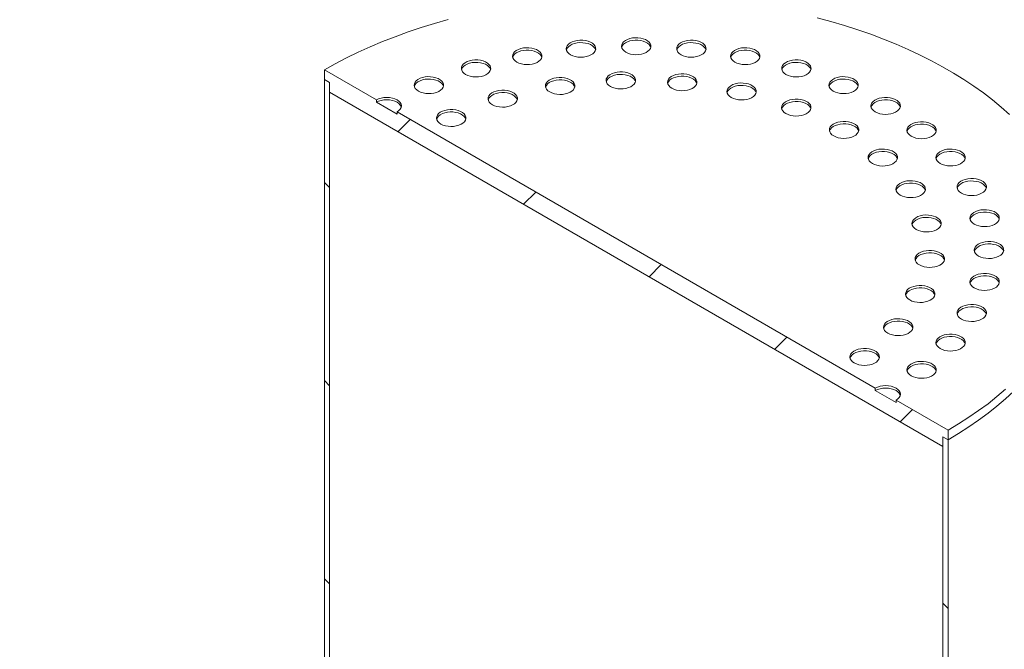
# Model space of a CAD drawing. Units: millimetres. Extents: x -25 to 653, y 5 to 290.
# Drawn here: x 323 to 345, y 230 to 244 of the extents above; entities that cross this region are included whole.
import ezdxf

# ---------------------------------------------------------------- set-up
doc = ezdxf.new("R2010")
doc.units = ezdxf.units.MM

msp = doc.modelspace()

# ---------------------------------------------------------------- hatches: boundary and pattern name
at = {"linetype": 'Continuous', "lineweight": 0}
h = msp.add_hatch(dxfattribs=at)
h.set_pattern_fill('ANSI31', style=0)
h.paths.add_polyline_path([(343.789372, 234.502219), (343.789372, 234.719964), (343.907223, 234.65193), (343.907223, 234.869674), (342.728712, 235.550014), (342.728712, 235.495578), (342.257307, 235.767714), (342.257307, 235.82215), (331.415003, 242.081279), (331.415003, 242.026843), (330.943599, 242.298979), (330.943599, 242.353415), (329.765087, 243.033755), (329.765087, 242.816011), (329.882938, 242.747977), (329.882938, 242.530232)], flags=0)
h = msp.add_hatch(dxfattribs=at)
h.set_pattern_fill('ANSI31', angle=90, style=0)
edge = h.paths.add_edge_path(flags=0)
edge.add_line((328.056246, 227.746688), (329.588311, 227.883678))
edge.add_arc((329.293683, 228.643051), 0.833333, 291.2056799, 330.0026883)
edge.add_line((329.882938, 228.302881), (329.882938, 242.747977))
edge.add_line((329.882938, 242.747977), (329.765087, 242.816011))
edge.add_line((329.765087, 242.816011), (329.765087, 228.370915))
edge.add_arc((329.293683, 228.643051), 0.666667, 291.2056799, 330.0026883, ccw=False)
edge.add_line((329.529385, 228.035553), (327.99732, 227.898563))
edge.add_arc((328.586576, 226.379818), 1.666667, 111.2056799, 150.0026883)
edge.add_line((327.408065, 227.060158), (327.408065, 216.958664))
edge.add_line((327.408065, 216.958664), (327.525916, 216.89063))
edge.add_line((327.525916, 216.89063), (327.525916, 226.992124))
edge.add_arc((328.586576, 226.379818), 1.5, 111.2056799, 150.0026883, ccw=False)
h = msp.add_hatch(dxfattribs=at)
h.set_pattern_fill('ANSI31', style=0)
edge = h.paths.add_edge_path(flags=0)
edge.add_arc((327.219503, 218.510074), 0.1, 270, 330.0026883, ccw=False)
edge.add_line((327.219503, 218.42842), (327.125222, 218.482847))
edge.add_arc((327.125222, 218.401193), 0.1, 90, 150.0026883)
edge.add_line((327.054511, 218.442013), (327.054511, 217.5166))
edge.add_arc((327.125222, 217.47578), 0.1, 150.0026883, 270)
edge.add_line((327.125222, 217.394126), (327.219503, 217.339699))
edge.add_arc((327.219503, 217.258044), 0.1, -29.9973117, 90, ccw=False)
edge.add_line((327.290214, 217.217224), (327.290214, 215.937977))
edge.add_line((327.290214, 215.937977), (324.50593, 217.545309))
edge.add_arc((324.270228, 217.681377), 0.333333, 330.0026883, 450)
edge.add_line((324.270228, 217.953558), (323.327419, 218.49783))
edge.add_arc((323.327419, 218.225649), 0.333333, 90, 150.0026883)
edge.add_line((323.091717, 218.361717), (312.602966, 224.416744))
edge.add_arc((312.367264, 224.552812), 0.333333, 330.0026883, 450)
edge.add_line((312.367264, 224.824993), (311.424455, 225.369265))
edge.add_arc((311.424455, 225.097084), 0.333333, 90, 150.0026883)
edge.add_line((311.188752, 225.233152), (300.700002, 231.288179))
edge.add_arc((300.4643, 231.424247), 0.333333, 330.0026883, 450)
edge.add_line((300.4643, 231.696428), (299.521491, 232.2407))
edge.add_arc((299.521491, 231.968519), 0.333333, 90, 150.0026883)
edge.add_line((299.285788, 232.104587), (288.797038, 238.159614))
edge.add_arc((288.561335, 238.295682), 0.333333, 330.0026883, 450)
edge.add_line((288.561335, 238.567862), (287.618526, 239.112135))
edge.add_arc((287.618526, 238.839954), 0.333333, 90, 150.0026883)
edge.add_arc((287.382824, 232.280388), 8.2, 90, 103.6418505)
edge.add_arc((283.683797, 233.626468), 9.166667, 70.3496471, 72.5652303, ccw=False)
edge.add_arc((287.382824, 232.280388), 8.033333, 90, 102.5153658, ccw=False)
edge.add_line((287.382824, 238.839932), (327.408065, 215.733853))
edge.add_line((327.408065, 215.733853), (327.408065, 217.14919))
edge.add_arc((327.219503, 217.258044), 0.266667, 330.0026883, 450)
edge.add_line((327.219503, 217.475789), (327.172362, 217.503002))
edge.add_line((327.172362, 217.503002), (327.172362, 218.319543))
edge.add_line((327.172362, 218.319543), (327.219503, 218.292329))
edge.add_arc((327.219503, 218.510074), 0.266667, 270, 330.0026883)
edge.add_line((327.408065, 218.401219), (327.408065, 218.591745))
edge.add_line((327.408065, 218.591745), (327.290214, 218.659779))
edge.add_line((327.290214, 218.659779), (327.290214, 218.469253))
h = msp.add_hatch(dxfattribs=at)
h.set_pattern_fill('ANSI31', style=0)
edge = h.paths.add_edge_path(flags=0)
edge.add_line((299.521491, 188.147496), (300.4643, 187.603224))
edge.add_arc((300.4643, 187.875404), 0.333333, 270, 330.0026883)
edge.add_line((300.700002, 187.739336), (311.188752, 181.684309))
edge.add_arc((311.424455, 181.548241), 0.333333, 150.0026883, 270)
edge.add_line((311.424455, 181.276061), (312.367264, 180.731789))
edge.add_arc((312.367264, 181.003969), 0.333333, 270, 330.0026883)
edge.add_line((312.602966, 180.867901), (323.091717, 174.812874))
edge.add_arc((323.327419, 174.676806), 0.333333, 150.0026883, 270)
edge.add_line((323.327419, 174.404626), (324.270228, 173.860354))
edge.add_arc((324.270228, 174.132534), 0.333333, 270, 330.0026883)
edge.add_line((324.50593, 173.996466), (334.994681, 167.941439))
edge.add_arc((335.230383, 167.805371), 0.333333, 150.0026883, 270)
edge.add_line((335.230383, 167.533191), (336.173192, 166.988919))
edge.add_arc((336.173192, 167.261099), 0.333333, 270, 330.0026883)
edge.add_line((336.408894, 167.125031), (346.897645, 161.070004))
edge.add_arc((347.133347, 160.933936), 0.333333, 150.0026883, 270)
edge.add_line((347.133347, 160.661756), (348.076156, 160.117484))
edge.add_arc((348.076156, 160.389664), 0.333333, 270, 330.0026883)
edge.add_line((348.311858, 160.253596), (348.338425, 160.238259))
edge.add_arc((348.338425, 166.933894), 8.2, 270, 307.3557921)
edge.add_arc((327.76012, 193.892284), 42.666667, 307.3557921, 353.7134717)
edge.add_line((355.728356, 190.811218), (355.601187, 190.884631))
edge.add_arc((327.76012, 193.892284), 42.5, 307.3557921, 353.8342845, ccw=False)
edge.add_arc((348.338425, 166.933894), 8.033333, 270, 307.3557921, ccw=False)
edge.add_line((348.338425, 160.37435), (340.48954, 164.905415))
edge.add_line((340.48954, 164.905415), (340.48954, 170.21293))
edge.add_line((340.48954, 170.21293), (333.18277, 174.431038))
edge.add_line((333.18277, 174.431038), (333.18277, 169.123523))
edge.add_line((333.18277, 169.123523), (287.382824, 195.563269))
edge.add_arc((287.382824, 202.122814), 8.033333, 188.8366879, 270, ccw=False)
edge.add_arc((307.96113, 205.321998), 42.5, 131.521622, 188.8366879, ccw=False)
edge.add_line((280.848966, 235.943432), (280.718394, 236.018809))
edge.add_arc((307.96113, 205.321998), 42.666667, 131.5883406, 188.8366879)
edge.add_arc((287.382824, 202.122814), 8.2, 188.8366879, 270)
edge.add_arc((287.618526, 195.291111), 0.333333, 150.0026883, 270)
edge.add_line((287.618526, 195.018931), (288.561335, 194.474659))
edge.add_arc((288.561335, 194.746839), 0.333333, 270, 330.0026883)
edge.add_line((288.797038, 194.610771), (299.285788, 188.555744))
edge.add_arc((299.521491, 188.419676), 0.333333, 150.0026883, 270)
h.paths.add_polyline_path([(340.371689, 170.008784), (340.371689, 164.973449), (333.300621, 169.055489), (333.300621, 174.090824)], flags=0)
h = msp.add_hatch(dxfattribs=at)
h.set_pattern_fill('ANSI31', angle=90, style=0)
edge = h.paths.add_edge_path(flags=0)
edge.add_arc((344.378627, 219.934698), 0.666667, 150.0026883, 234.8993285, ccw=False)
edge.add_line((343.907223, 220.206834), (343.907223, 234.65193))
edge.add_line((343.907223, 234.65193), (343.789372, 234.719964))
edge.add_line((343.789372, 234.719964), (343.789372, 220.274868))
edge.add_arc((344.378627, 219.934698), 0.833333, 150.0026883, 234.8993285)
edge.add_line((344.084, 219.515495), (345.165813, 218.169729))
edge.add_line((345.165813, 218.169729), (348.621268, 216.174938))
edge.add_line((348.621268, 216.174938), (348.621268, 216.311028))
edge.add_line((348.621268, 216.311028), (345.197391, 218.28759))
edge.add_line((345.197391, 218.28759), (344.142925, 219.599335))

# ---------------------------------------------------------------- linework, layer by layer
at = {"color": 7, "linetype": 'Continuous', "lineweight": 15}
for p, q in [((329.765087, 243.033755), (329.765087, 242.816011)), ((330.943599, 242.353415), (329.765087, 243.033755)), ((329.765087, 242.816011), (329.882938, 242.747977)), ((329.765087, 228.370915), (329.765087, 242.816011)), ((329.882938, 242.747977), (329.882938, 242.530232)), ((329.882938, 242.747977), (329.882938, 228.302881)), ((329.882938, 242.530232), (343.789372, 234.502219)), ((330.943599, 242.353415), (330.943599, 242.298979)), ((331.415003, 242.026843), (330.943599, 242.298979)), ((331.415003, 242.026843), (331.415003, 242.081279)), ((342.257307, 235.82215), (331.415003, 242.081279)), ((342.257307, 235.82215), (342.257307, 235.767714)), ((342.728712, 235.495578), (342.257307, 235.767714)), ((342.728712, 235.495578), (342.728712, 235.550014)), ((343.907223, 234.869674), (342.728712, 235.550014)), ((343.789372, 234.719964), (343.907223, 234.65193)), ((343.789372, 234.502219), (343.789372, 234.719964)), ((343.789372, 220.274868), (343.789372, 234.719964)), ((343.907223, 234.65193), (343.907223, 234.869674)), ((343.907223, 234.65193), (343.907223, 220.206834))]:
    msp.add_line(p, q, dxfattribs=at)
at = {"color": 7, "linetype": 'Continuous', "lineweight": 15, "flags": 128}
for points in [[(332.575239, 244.174321), (332.265517, 244.086307), (331.961242, 243.992174), (331.662777, 243.892034), (331.370477, 243.786007), (331.08469, 243.674219), (330.805758, 243.556803), (330.534012, 243.433899), (330.269777, 243.305653), (330.013367, 243.172219), (329.765087, 243.033755)], [(345.303397, 242.02307), (345.114715, 242.189956), (344.916167, 242.352983), (344.70799, 242.511957), (344.490432, 242.666687), (344.263752, 242.816991), (344.028221, 242.962688), (343.784118, 243.103605), (343.531736, 243.239575), (343.271374, 243.370434), (343.003344, 243.496028), (342.727964, 243.616206), (342.445562, 243.730825), (342.156476, 243.839749), (341.861049, 243.942848), (341.559634, 244.039999), (341.25259, 244.131086), (340.940283, 244.216)], [(335.348977, 243.377089), (335.397844, 243.353797), (335.453463, 243.336265), (335.513824, 243.325125), (335.576747, 243.320782), (335.639956, 243.323392), (335.701167, 243.332861), (335.758169, 243.348845), (335.8089, 243.370769), (335.851527, 243.397839), (335.884509, 243.429076), (335.906655, 243.463353), (335.917163, 243.499429), (335.915655, 243.536002), (335.902185, 243.571749), (335.877239, 243.605379), (335.841719, 243.635675), (335.796909, 243.661543), (335.744429, 243.682048), (335.686175, 243.696449), (335.624252, 243.704225), (335.5609, 243.705096), (335.498406, 243.699029), (335.439031, 243.686245), (335.38492, 243.667205), (335.338029, 243.642597), (335.300052, 243.61331), (335.272363, 243.580404), (335.255961, 243.545068), (335.251441, 243.508578), (335.258964, 243.472253), (335.278259, 243.437407), (335.30863, 243.405299), (335.348977, 243.377089)], [(335.914662, 243.485939), (335.902185, 243.517313), (335.877239, 243.550943), (335.841719, 243.581239), (335.796909, 243.607107), (335.744429, 243.627612), (335.686175, 243.642013), (335.624252, 243.649789), (335.5609, 243.65066), (335.498406, 243.644593), (335.439031, 243.631809), (335.38492, 243.612769), (335.338029, 243.588161), (335.300052, 243.558874), (335.272363, 243.525968), (335.255961, 243.490632), (335.254697, 243.485939)], [(336.600453, 243.433948), (336.649319, 243.410656), (336.704938, 243.393123), (336.7653, 243.381984), (336.828223, 243.377641), (336.891432, 243.380251), (336.952643, 243.38972), (337.009644, 243.405704), (337.060375, 243.427628), (337.103002, 243.454698), (337.135985, 243.485935), (337.15813, 243.520212), (337.168639, 243.556288), (337.167131, 243.592861), (337.153661, 243.628608), (337.128715, 243.662238), (337.093195, 243.692534), (337.048385, 243.718402), (336.995905, 243.738907), (336.937651, 243.753308), (336.875728, 243.761084), (336.812375, 243.761955), (336.749882, 243.755888), (336.690507, 243.743104), (336.636396, 243.724064), (336.589505, 243.699456), (336.551528, 243.670169), (336.523839, 243.637263), (336.507437, 243.601927), (336.502916, 243.565437), (336.51044, 243.529112), (336.529735, 243.494266), (336.560105, 243.462158), (336.600453, 243.433948)], [(337.166137, 243.542798), (337.153661, 243.574172), (337.128715, 243.607802), (337.093195, 243.638098), (337.048385, 243.663966), (336.995905, 243.684471), (336.937651, 243.698872), (336.875728, 243.706648), (336.812375, 243.707519), (336.749882, 243.701452), (336.690507, 243.688668), (336.636396, 243.669628), (336.589505, 243.64502), (336.551528, 243.615733), (336.523839, 243.582827), (336.507437, 243.547491), (336.506173, 243.542798)], [(337.851929, 243.377089), (337.900795, 243.353797), (337.956414, 243.336265), (338.016776, 243.325125), (338.079698, 243.320782), (338.142908, 243.323392), (338.204119, 243.332861), (338.26112, 243.348845), (338.311851, 243.370769), (338.354478, 243.397839), (338.38746, 243.429076), (338.409606, 243.463353), (338.420115, 243.499429), (338.418607, 243.536002), (338.405136, 243.571749), (338.380191, 243.605379), (338.344671, 243.635675), (338.299861, 243.661543), (338.247381, 243.682048), (338.189126, 243.696449), (338.127204, 243.704225), (338.063851, 243.705096), (338.001358, 243.699029), (337.941983, 243.686245), (337.887872, 243.667205), (337.84098, 243.642597), (337.803004, 243.61331), (337.775314, 243.580404), (337.758913, 243.545068), (337.754392, 243.508578), (337.761915, 243.472253), (337.781211, 243.437407), (337.811581, 243.405299), (337.851929, 243.377089)], [(338.417613, 243.485939), (338.405136, 243.517313), (338.380191, 243.550943), (338.344671, 243.581239), (338.299861, 243.607107), (338.247381, 243.627612), (338.189126, 243.642013), (338.127204, 243.649789), (338.063851, 243.65066), (338.001358, 243.644593), (337.941983, 243.631809), (337.887872, 243.612769), (337.84098, 243.588161), (337.803004, 243.558874), (337.775314, 243.525968), (337.758913, 243.490632), (337.757649, 243.485939)], [(334.128317, 243.207912), (334.177183, 243.18462), (334.232802, 243.167088), (334.293164, 243.155949), (334.356087, 243.151606), (334.419296, 243.154215), (334.480507, 243.163684), (334.537508, 243.179669), (334.588239, 243.201592), (334.630866, 243.228662), (334.663849, 243.259899), (334.685994, 243.294176), (334.696503, 243.330253), (334.694995, 243.366825), (334.681525, 243.402572), (334.656579, 243.436202), (334.621059, 243.466498), (334.576249, 243.492366), (334.523769, 243.512871), (334.465515, 243.527272), (334.403592, 243.535049), (334.340239, 243.535919), (334.277746, 243.529853), (334.218371, 243.517068), (334.16426, 243.498028), (334.117369, 243.47342), (334.079392, 243.444134), (334.051703, 243.411227), (334.035301, 243.375891), (334.03078, 243.339401), (334.038304, 243.303077), (334.057599, 243.26823), (334.087969, 243.236122), (334.128317, 243.207912)], [(334.694001, 243.316762), (334.681525, 243.348136), (334.656579, 243.381766), (334.621059, 243.412062), (334.576249, 243.43793), (334.523769, 243.458435), (334.465515, 243.472836), (334.403592, 243.480613), (334.340239, 243.481483), (334.277746, 243.475417), (334.218371, 243.462632), (334.16426, 243.443592), (334.117369, 243.418984), (334.079392, 243.389697), (334.051703, 243.356791), (334.035301, 243.321455), (334.034037, 243.316762)], [(339.072589, 243.207912), (339.121455, 243.18462), (339.177074, 243.167088), (339.237436, 243.155949), (339.300359, 243.151606), (339.363568, 243.154215), (339.424779, 243.163684), (339.48178, 243.179669), (339.532511, 243.201592), (339.575138, 243.228662), (339.608121, 243.259899), (339.630266, 243.294176), (339.640775, 243.330253), (339.639267, 243.366825), (339.625797, 243.402572), (339.600851, 243.436202), (339.565331, 243.466498), (339.520521, 243.492366), (339.468041, 243.512871), (339.409787, 243.527272), (339.347864, 243.535049), (339.284511, 243.535919), (339.222018, 243.529853), (339.162643, 243.517068), (339.108532, 243.498028), (339.061641, 243.47342), (339.023664, 243.444134), (338.995975, 243.411227), (338.979573, 243.375891), (338.975052, 243.339401), (338.982575, 243.303077), (339.001871, 243.26823), (339.032241, 243.236122), (339.072589, 243.207912)], [(339.638273, 243.316762), (339.625797, 243.348136), (339.600851, 243.381766), (339.565331, 243.412062), (339.520521, 243.43793), (339.468041, 243.458435), (339.409787, 243.472836), (339.347864, 243.480613), (339.284511, 243.481483), (339.222018, 243.475417), (339.162643, 243.462632), (339.108532, 243.443592), (339.061641, 243.418984), (339.023664, 243.389697), (338.995975, 243.356791), (338.979573, 243.321455), (338.978309, 243.316762)], [(332.968529, 242.930583), (333.017395, 242.907291), (333.073014, 242.889759), (333.133376, 242.87862), (333.196299, 242.874277), (333.259508, 242.876886), (333.320719, 242.886355), (333.37772, 242.90234), (333.428451, 242.924263), (333.471078, 242.951333), (333.504061, 242.98257), (333.526206, 243.016847), (333.536715, 243.052924), (333.535207, 243.089496), (333.521737, 243.125243), (333.496791, 243.158873), (333.461271, 243.189169), (333.416461, 243.215037), (333.363981, 243.235542), (333.305727, 243.249943), (333.243804, 243.25772), (333.180451, 243.25859), (333.117958, 243.252524), (333.058583, 243.239739), (333.004472, 243.220699), (332.957581, 243.196091), (332.919604, 243.166805), (332.891915, 243.133898), (332.875513, 243.098562), (332.870992, 243.062072), (332.878516, 243.025748), (332.897811, 242.990901), (332.928181, 242.958793), (332.968529, 242.930583)], [(333.534213, 243.039433), (333.521737, 243.070807), (333.496791, 243.104437), (333.461271, 243.134733), (333.416461, 243.160601), (333.363981, 243.181106), (333.305727, 243.195507), (333.243804, 243.203284), (333.180451, 243.204154), (333.117958, 243.198088), (333.058583, 243.185303), (333.004472, 243.166263), (332.957581, 243.141655), (332.919604, 243.112368), (332.891915, 243.079462), (332.875513, 243.044126), (332.874249, 243.039433)], [(340.232377, 242.930583), (340.281243, 242.907291), (340.336862, 242.889759), (340.397224, 242.87862), (340.460147, 242.874277), (340.523356, 242.876886), (340.584567, 242.886355), (340.641568, 242.90234), (340.692299, 242.924263), (340.734926, 242.951333), (340.767909, 242.98257), (340.790054, 243.016847), (340.800563, 243.052924), (340.799055, 243.089496), (340.785585, 243.125243), (340.760639, 243.158873), (340.725119, 243.189169), (340.680309, 243.215037), (340.627829, 243.235542), (340.569575, 243.249943), (340.507652, 243.25772), (340.444299, 243.25859), (340.381806, 243.252524), (340.322431, 243.239739), (340.26832, 243.220699), (340.221429, 243.196091), (340.183452, 243.166805), (340.155763, 243.133898), (340.139361, 243.098562), (340.13484, 243.062072), (340.142364, 243.025748), (340.161659, 242.990901), (340.192029, 242.958793), (340.232377, 242.930583)], [(340.798061, 243.039433), (340.785585, 243.070807), (340.760639, 243.104437), (340.725119, 243.134733), (340.680309, 243.160601), (340.627829, 243.181106), (340.569575, 243.195507), (340.507652, 243.203284), (340.444299, 243.204154), (340.381806, 243.198088), (340.322431, 243.185303), (340.26832, 243.166263), (340.221429, 243.141655), (340.183452, 243.112368), (340.155763, 243.079462), (340.139361, 243.044126), (340.138097, 243.039433)], [(336.251547, 242.658957), (336.300413, 242.635665), (336.356032, 242.618132), (336.416394, 242.606993), (336.479316, 242.60265), (336.542525, 242.60526), (336.603737, 242.614728), (336.660738, 242.630713), (336.711469, 242.652636), (336.754096, 242.679706), (336.787078, 242.710944), (336.809224, 242.74522), (336.819733, 242.781297), (336.818225, 242.81787), (336.804754, 242.853617), (336.779808, 242.887246), (336.744289, 242.917543), (336.699479, 242.943411), (336.646998, 242.963916), (336.588744, 242.978317), (336.526822, 242.986093), (336.463469, 242.986964), (336.400976, 242.980897), (336.341601, 242.968113), (336.28749, 242.949072), (336.240598, 242.924464), (336.202622, 242.895178), (336.174932, 242.862272), (336.158531, 242.826935), (336.15401, 242.790445), (336.161533, 242.754121), (336.180829, 242.719275), (336.211199, 242.687167), (336.251547, 242.658957)], [(336.817231, 242.767807), (336.804754, 242.799181), (336.779808, 242.83281), (336.744289, 242.863107), (336.699479, 242.888975), (336.646998, 242.90948), (336.588744, 242.923881), (336.526822, 242.931657), (336.463469, 242.932528), (336.400976, 242.926461), (336.341601, 242.913677), (336.28749, 242.894636), (336.240598, 242.870028), (336.202622, 242.840742), (336.174932, 242.807836), (336.158531, 242.772499), (336.157267, 242.767807)], [(337.643349, 242.616849), (337.692216, 242.593557), (337.747835, 242.576024), (337.808196, 242.564885), (337.871119, 242.560542), (337.934328, 242.563152), (337.99554, 242.57262), (338.052541, 242.588605), (338.103272, 242.610528), (338.145899, 242.637598), (338.178881, 242.668836), (338.201027, 242.703112), (338.211536, 242.739189), (338.210028, 242.775762), (338.196557, 242.811509), (338.171611, 242.845138), (338.136091, 242.875434), (338.091282, 242.901303), (338.038801, 242.921808), (337.980547, 242.936209), (337.918625, 242.943985), (337.855272, 242.944856), (337.792779, 242.938789), (337.733403, 242.926005), (337.679292, 242.906964), (337.632401, 242.882356), (337.594424, 242.85307), (337.566735, 242.820164), (337.550333, 242.784827), (337.545813, 242.748337), (337.553336, 242.712013), (337.572631, 242.677167), (337.603002, 242.645059), (337.643349, 242.616849)], [(331.898171, 242.551931), (331.947037, 242.528639), (332.002656, 242.511106), (332.063018, 242.499967), (332.125941, 242.495624), (332.18915, 242.498234), (332.250361, 242.507702), (332.307362, 242.523687), (332.358093, 242.545611), (332.40072, 242.57268), (332.433703, 242.603918), (332.455848, 242.638195), (332.466357, 242.674271), (332.464849, 242.710844), (332.451379, 242.746591), (332.426433, 242.78022), (332.390913, 242.810517), (332.346103, 242.836385), (332.293623, 242.85689), (332.235369, 242.871291), (332.173446, 242.879067), (332.110093, 242.879938), (332.0476, 242.873871), (331.988225, 242.861087), (331.934114, 242.842046), (331.887223, 242.817438), (331.849246, 242.788152), (331.821557, 242.755246), (331.805155, 242.719909), (331.800634, 242.68342), (331.808158, 242.647095), (331.827453, 242.612249), (331.857823, 242.580141), (331.898171, 242.551931)], [(332.463855, 242.660781), (332.451379, 242.692155), (332.426433, 242.725784), (332.390913, 242.756081), (332.346103, 242.781949), (332.293623, 242.802454), (332.235369, 242.816855), (332.173446, 242.824631), (332.110093, 242.825502), (332.0476, 242.819435), (331.988225, 242.806651), (331.934114, 242.78761), (331.887223, 242.763002), (331.849246, 242.733716), (331.821557, 242.70081), (331.805155, 242.665473), (331.803891, 242.660781)], [(334.874993, 242.533094), (334.923859, 242.509802), (334.979478, 242.492269), (335.03984, 242.48113), (335.102762, 242.476787), (335.165972, 242.479397), (335.227183, 242.488865), (335.284184, 242.50485), (335.334915, 242.526773), (335.377542, 242.553843), (335.410524, 242.585081), (335.43267, 242.619357), (335.443179, 242.655434), (335.441671, 242.692007), (335.4282, 242.727754), (335.403255, 242.761383), (335.367735, 242.79168), (335.322925, 242.817548), (335.270445, 242.838053), (335.21219, 242.852454), (335.150268, 242.86023), (335.086915, 242.861101), (335.024422, 242.855034), (334.965047, 242.84225), (334.910936, 242.823209), (334.864044, 242.798601), (334.826068, 242.769315), (334.798378, 242.736409), (334.781977, 242.701072), (334.777456, 242.664582), (334.784979, 242.628258), (334.804275, 242.593412), (334.834645, 242.561304), (334.874993, 242.533094)], [(335.440677, 242.641944), (335.4282, 242.673318), (335.403255, 242.706947), (335.367735, 242.737244), (335.322925, 242.763112), (335.270445, 242.783617), (335.21219, 242.798018), (335.150268, 242.805794), (335.086915, 242.806665), (335.024422, 242.800598), (334.965047, 242.787814), (334.910936, 242.768773), (334.864044, 242.744165), (334.826068, 242.714879), (334.798378, 242.681973), (334.781977, 242.646636), (334.780713, 242.641944)], [(338.209034, 242.725699), (338.196557, 242.757073), (338.171611, 242.790702), (338.136091, 242.820998), (338.091282, 242.846867), (338.038801, 242.867372), (337.980547, 242.881773), (337.918625, 242.889549), (337.855272, 242.89042), (337.792779, 242.884353), (337.733403, 242.871568), (337.679292, 242.852528), (337.632401, 242.82792), (337.594424, 242.798634), (337.566735, 242.765728), (337.550333, 242.730391), (337.54907, 242.725699)], [(338.989573, 242.40861), (339.038439, 242.385318), (339.094058, 242.367785), (339.15442, 242.356646), (339.217342, 242.352303), (339.280551, 242.354913), (339.341763, 242.364381), (339.398764, 242.380366), (339.449495, 242.402289), (339.492122, 242.429359), (339.525104, 242.460597), (339.54725, 242.494873), (339.557759, 242.53095), (339.556251, 242.567523), (339.54278, 242.60327), (339.517834, 242.636899), (339.482315, 242.667196), (339.437505, 242.693064), (339.385024, 242.713569), (339.32677, 242.72797), (339.264848, 242.735746), (339.201495, 242.736617), (339.139002, 242.73055), (339.079627, 242.717766), (339.025516, 242.698725), (338.978624, 242.674117), (338.940648, 242.644831), (338.912958, 242.611925), (338.896557, 242.576588), (338.892036, 242.540098), (338.899559, 242.503774), (338.918855, 242.468928), (338.949225, 242.43682), (338.989573, 242.40861)], [(341.302735, 242.551931), (341.351601, 242.528639), (341.40722, 242.511106), (341.467582, 242.499967), (341.530505, 242.495624), (341.593714, 242.498234), (341.654925, 242.507702), (341.711926, 242.523687), (341.762657, 242.545611), (341.805284, 242.57268), (341.838267, 242.603918), (341.860412, 242.638195), (341.870921, 242.674271), (341.869413, 242.710844), (341.855943, 242.746591), (341.830997, 242.78022), (341.795477, 242.810517), (341.750667, 242.836385), (341.698187, 242.85689), (341.639933, 242.871291), (341.57801, 242.879067), (341.514657, 242.879938), (341.452164, 242.873871), (341.392789, 242.861087), (341.338678, 242.842046), (341.291787, 242.817438), (341.25381, 242.788152), (341.226121, 242.755246), (341.209719, 242.719909), (341.205198, 242.68342), (341.212722, 242.647095), (341.232017, 242.612249), (341.262387, 242.580141), (341.302735, 242.551931)], [(341.868419, 242.660781), (341.855943, 242.692155), (341.830997, 242.725784), (341.795477, 242.756081), (341.750667, 242.781949), (341.698187, 242.802454), (341.639933, 242.816855), (341.57801, 242.824631), (341.514657, 242.825502), (341.452164, 242.819435), (341.392789, 242.806651), (341.338678, 242.78761), (341.291787, 242.763002), (341.25381, 242.733716), (341.226121, 242.70081), (341.209719, 242.665473), (341.208455, 242.660781)], [(333.57385, 242.24476), (333.622716, 242.221468), (333.678335, 242.203936), (333.738697, 242.192797), (333.801619, 242.188454), (333.864828, 242.191064), (333.92604, 242.200532), (333.983041, 242.216517), (334.033772, 242.23844), (334.076399, 242.26551), (334.109381, 242.296748), (334.131527, 242.331024), (334.142036, 242.367101), (334.140528, 242.403673), (334.127057, 242.439421), (334.102111, 242.47305), (334.066592, 242.503346), (334.021782, 242.529214), (333.969301, 242.54972), (333.911047, 242.564121), (333.849125, 242.571897), (333.785772, 242.572767), (333.723279, 242.566701), (333.663904, 242.553916), (333.609793, 242.534876), (333.562901, 242.510268), (333.524925, 242.480982), (333.497235, 242.448076), (333.480834, 242.412739), (333.476313, 242.376249), (333.483836, 242.339925), (333.503132, 242.305079), (333.533502, 242.27297), (333.57385, 242.24476)], [(334.139534, 242.35361), (334.127057, 242.384985), (334.102111, 242.418614), (334.066592, 242.44891), (334.021782, 242.474778), (333.969301, 242.495284), (333.911047, 242.509684), (333.849125, 242.517461), (333.785772, 242.518331), (333.723279, 242.512265), (333.663904, 242.49948), (333.609793, 242.48044), (333.562901, 242.455832), (333.524925, 242.426546), (333.497235, 242.39364), (333.480834, 242.358303), (333.47957, 242.35361)], [(339.555257, 242.51746), (339.54278, 242.548834), (339.517834, 242.582463), (339.482315, 242.612759), (339.437505, 242.638628), (339.385024, 242.659133), (339.32677, 242.673534), (339.264848, 242.68131), (339.201495, 242.682181), (339.139002, 242.676114), (339.079627, 242.66333), (339.025516, 242.644289), (338.978624, 242.619681), (338.940648, 242.590395), (338.912958, 242.557489), (338.896557, 242.522152), (338.895293, 242.51746)], [(331.415003, 242.081279), (331.456457, 242.110439), (331.487261, 242.143707), (331.506229, 242.179806), (331.512634, 242.217347), (331.506229, 242.254888), (331.487261, 242.290986), (331.456457, 242.324255), (331.415003, 242.353415), (331.364491, 242.377346), (331.306862, 242.395128), (331.244331, 242.406079), (331.179301, 242.409776), (331.114271, 242.406079), (331.05174, 242.395128), (330.994111, 242.377346), (330.943599, 242.353415)], [(331.509283, 242.190129), (331.506229, 242.200452), (331.487261, 242.23655), (331.456457, 242.269819), (331.415003, 242.298979), (331.364491, 242.32291), (331.306862, 242.340692), (331.244331, 242.351643), (331.179301, 242.35534), (331.114271, 242.351643), (331.05174, 242.340692), (330.994111, 242.32291), (330.943599, 242.298979)], [(340.23138, 242.043341), (340.280246, 242.020049), (340.335865, 242.002517), (340.396227, 241.991377), (340.459149, 241.987034), (340.522359, 241.989644), (340.58357, 241.999113), (340.640571, 242.015097), (340.691302, 242.037021), (340.733929, 242.064091), (340.766912, 242.095328), (340.789057, 242.129605), (340.799566, 242.165681), (340.798058, 242.202254), (340.784588, 242.238001), (340.759642, 242.271631), (340.724122, 242.301927), (340.679312, 242.327795), (340.626832, 242.3483), (340.568578, 242.362701), (340.506655, 242.370477), (340.443302, 242.371348), (340.380809, 242.365281), (340.321434, 242.352497), (340.267323, 242.333457), (340.220432, 242.308849), (340.182455, 242.279562), (340.154765, 242.246656), (340.138364, 242.21132), (340.133843, 242.17483), (340.141366, 242.138505), (340.160662, 242.103659), (340.191032, 242.071551), (340.23138, 242.043341)], [(340.797064, 242.152191), (340.784588, 242.183565), (340.759642, 242.217195), (340.724122, 242.247491), (340.679312, 242.273359), (340.626832, 242.293864), (340.568578, 242.308265), (340.506655, 242.316041), (340.443302, 242.316912), (340.380809, 242.310845), (340.321434, 242.298061), (340.267323, 242.279021), (340.220432, 242.254413), (340.182455, 242.225126), (340.154765, 242.19222), (340.138364, 242.156884), (340.1371, 242.152191)], [(342.257307, 242.081279), (342.306174, 242.057987), (342.361793, 242.040454), (342.422154, 242.029315), (342.485077, 242.024972), (342.548286, 242.027582), (342.609497, 242.03705), (342.666499, 242.053035), (342.71723, 242.074959), (342.759856, 242.102028), (342.792839, 242.133266), (342.814985, 242.167542), (342.825493, 242.203619), (342.823985, 242.240192), (342.810515, 242.275939), (342.785569, 242.309568), (342.750049, 242.339865), (342.705239, 242.365733), (342.652759, 242.386238), (342.594505, 242.400639), (342.532582, 242.408415), (342.46923, 242.409286), (342.406736, 242.403219), (342.347361, 242.390435), (342.29325, 242.371394), (342.246359, 242.346786), (342.208382, 242.3175), (342.180693, 242.284594), (342.164291, 242.249257), (342.15977, 242.212767), (342.167294, 242.176443), (342.186589, 242.141597), (342.21696, 242.109489), (342.257307, 242.081279)], [(342.822991, 242.190129), (342.810515, 242.221503), (342.785569, 242.255132), (342.750049, 242.285429), (342.705239, 242.311297), (342.652759, 242.331802), (342.594505, 242.346203), (342.532582, 242.353979), (342.46923, 242.35485), (342.406736, 242.348783), (342.347361, 242.335999), (342.29325, 242.316958), (342.246359, 242.29235), (342.208382, 242.263064), (342.180693, 242.230158), (342.164291, 242.194821), (342.163027, 242.190129)], [(332.404984, 241.806558), (332.45385, 241.783266), (332.509469, 241.765734), (332.569831, 241.754595), (332.632753, 241.750252), (332.695963, 241.752862), (332.757174, 241.76233), (332.814175, 241.778315), (332.864906, 241.800238), (332.907533, 241.827308), (332.940515, 241.858546), (332.962661, 241.892822), (332.97317, 241.928899), (332.971662, 241.965471), (332.958191, 242.001219), (332.933246, 242.034848), (332.897726, 242.065144), (332.852916, 242.091012), (332.800436, 242.111518), (332.742181, 242.125919), (332.680259, 242.133695), (332.616906, 242.134565), (332.554413, 242.128499), (332.495038, 242.115714), (332.440927, 242.096674), (332.394035, 242.072066), (332.356059, 242.04278), (332.328369, 242.009874), (332.311968, 241.974537), (332.307447, 241.938047), (332.31497, 241.901723), (332.334266, 241.866877), (332.364636, 241.834768), (332.404984, 241.806558)], [(332.970668, 241.915408), (332.958191, 241.946783), (332.933246, 241.980412), (332.897726, 242.010708), (332.852916, 242.036576), (332.800436, 242.057081), (332.742181, 242.071482), (332.680259, 242.079259), (332.616906, 242.080129), (332.554413, 242.074063), (332.495038, 242.061278), (332.440927, 242.042238), (332.394035, 242.01763), (332.356059, 241.988344), (332.328369, 241.955438), (332.311968, 241.920101), (332.310704, 241.915408)], [(341.314498, 241.537007), (341.363364, 241.513715), (341.418984, 241.496182), (341.479345, 241.485043), (341.542268, 241.4807), (341.605477, 241.48331), (341.666688, 241.492778), (341.72369, 241.508763), (341.77442, 241.530686), (341.817047, 241.557756), (341.85003, 241.588994), (341.872176, 241.62327), (341.882684, 241.659347), (341.881176, 241.69592), (341.867706, 241.731667), (341.84276, 241.765296), (341.80724, 241.795593), (341.76243, 241.821461), (341.70995, 241.841966), (341.651696, 241.856367), (341.589773, 241.864143), (341.526421, 241.865014), (341.463927, 241.858947), (341.404552, 241.846163), (341.350441, 241.827122), (341.30355, 241.802514), (341.265573, 241.773228), (341.237884, 241.740322), (341.221482, 241.704985), (341.216961, 241.668495), (341.224485, 241.632171), (341.24378, 241.597325), (341.274151, 241.565217), (341.314498, 241.537007)], [(341.880182, 241.645857), (341.867706, 241.677231), (341.84276, 241.71086), (341.80724, 241.741156), (341.76243, 241.767025), (341.70995, 241.78753), (341.651696, 241.801931), (341.589773, 241.809707), (341.526421, 241.810578), (341.463927, 241.804511), (341.404552, 241.791727), (341.350441, 241.772686), (341.30355, 241.748078), (341.265573, 241.718792), (341.237884, 241.685886), (341.221482, 241.650549), (341.220218, 241.645857)], [(343.072589, 241.530216), (343.121455, 241.506924), (343.177074, 241.489391), (343.237436, 241.478252), (343.300359, 241.473909), (343.363568, 241.476519), (343.424779, 241.485987), (343.48178, 241.501972), (343.532511, 241.523896), (343.575138, 241.550965), (343.608121, 241.582203), (343.630266, 241.61648), (343.640775, 241.652556), (343.639267, 241.689129), (343.625797, 241.724876), (343.600851, 241.758506), (343.565331, 241.788802), (343.520521, 241.81467), (343.468041, 241.835175), (343.409787, 241.849576), (343.347864, 241.857352), (343.284511, 241.858223), (343.222018, 241.852156), (343.162643, 241.839372), (343.108532, 241.820332), (343.061641, 241.795724), (343.023664, 241.766437), (342.995975, 241.733531), (342.979573, 241.698195), (342.975052, 241.661705), (342.982575, 241.62538), (343.001871, 241.590534), (343.032241, 241.558426), (343.072589, 241.530216)], [(343.638273, 241.639066), (343.625797, 241.67044), (343.600851, 241.704069), (343.565331, 241.734366), (343.520521, 241.760234), (343.468041, 241.780739), (343.409787, 241.79514), (343.347864, 241.802916), (343.284511, 241.803787), (343.222018, 241.79772), (343.162643, 241.784936), (343.108532, 241.765895), (343.061641, 241.741287), (343.023664, 241.712001), (342.995975, 241.679095), (342.979573, 241.643758), (342.978309, 241.639066)], [(342.19159, 240.911736), (342.240456, 240.888444), (342.296076, 240.870911), (342.356437, 240.859772), (342.41936, 240.855429), (342.482569, 240.858039), (342.54378, 240.867507), (342.600782, 240.883492), (342.651512, 240.905416), (342.694139, 240.932485), (342.727122, 240.963723), (342.749268, 240.997999), (342.759776, 241.034076), (342.758268, 241.070649), (342.744798, 241.106396), (342.719852, 241.140025), (342.684332, 241.170322), (342.639522, 241.19619), (342.587042, 241.216695), (342.528788, 241.231096), (342.466865, 241.238872), (342.403513, 241.239743), (342.341019, 241.233676), (342.281644, 241.220892), (342.227533, 241.201851), (342.180642, 241.177243), (342.142665, 241.147957), (342.114976, 241.115051), (342.098574, 241.079714), (342.094053, 241.043224), (342.101577, 241.0069), (342.120872, 240.972054), (342.151243, 240.939946), (342.19159, 240.911736)], [(342.757274, 241.020586), (342.744798, 241.05196), (342.719852, 241.085589), (342.684332, 241.115886), (342.639522, 241.141754), (342.587042, 241.162259), (342.528788, 241.17666), (342.466865, 241.184436), (342.403513, 241.185307), (342.341019, 241.17924), (342.281644, 241.166456), (342.227533, 241.147415), (342.180642, 241.122807), (342.142665, 241.093521), (342.114976, 241.060615), (342.098574, 241.025278), (342.09731, 241.020586)], [(343.728505, 240.912311), (343.777371, 240.889019), (343.832991, 240.871487), (343.893352, 240.860348), (343.956275, 240.856005), (344.019484, 240.858615), (344.080695, 240.868083), (344.137697, 240.884068), (344.188427, 240.905991), (344.231054, 240.933061), (344.264037, 240.964299), (344.286183, 240.998575), (344.296691, 241.034652), (344.295183, 241.071224), (344.281713, 241.106972), (344.256767, 241.140601), (344.221247, 241.170897), (344.176437, 241.196765), (344.123957, 241.217271), (344.065703, 241.231672), (344.00378, 241.239448), (343.940428, 241.240318), (343.877934, 241.234252), (343.818559, 241.221467), (343.764448, 241.202427), (343.717557, 241.177819), (343.67958, 241.148533), (343.651891, 241.115627), (343.635489, 241.08029), (343.630968, 241.0438), (343.638492, 241.007476), (343.657787, 240.97263), (343.688158, 240.940521), (343.728505, 240.912311)], [(344.294189, 241.021161), (344.281713, 241.052536), (344.256767, 241.086165), (344.221247, 241.116461), (344.176437, 241.142329), (344.123957, 241.162834), (344.065703, 241.177235), (344.00378, 241.185012), (343.940428, 241.185882), (343.877934, 241.179816), (343.818559, 241.167031), (343.764448, 241.147991), (343.717557, 241.123383), (343.67958, 241.094097), (343.651891, 241.061191), (343.635489, 241.025854), (343.634225, 241.021161)], [(342.824322, 240.194856), (342.873189, 240.171564), (342.928808, 240.154031), (342.98917, 240.142892), (343.052092, 240.138549), (343.115301, 240.141159), (343.176513, 240.150627), (343.233514, 240.166612), (343.284245, 240.188536), (343.326872, 240.215605), (343.359854, 240.246843), (343.382, 240.281119), (343.392509, 240.317196), (343.391001, 240.353769), (343.37753, 240.389516), (343.352584, 240.423145), (343.317065, 240.453442), (343.272255, 240.47931), (343.219774, 240.499815), (343.16152, 240.514216), (343.099598, 240.521992), (343.036245, 240.522863), (342.973752, 240.516796), (342.914376, 240.504012), (342.860265, 240.484971), (342.813374, 240.460363), (342.775398, 240.431077), (342.747708, 240.398171), (342.731307, 240.362834), (342.726786, 240.326344), (342.734309, 240.29002), (342.753605, 240.255174), (342.783975, 240.223066), (342.824322, 240.194856)], [(343.390007, 240.303706), (343.37753, 240.33508), (343.352584, 240.368709), (343.317065, 240.399006), (343.272255, 240.424874), (343.219774, 240.445379), (343.16152, 240.45978), (343.099598, 240.467556), (343.036245, 240.468427), (342.973752, 240.46236), (342.914376, 240.449576), (342.860265, 240.430535), (342.813374, 240.405927), (342.775398, 240.376641), (342.747708, 240.343735), (342.731307, 240.308398), (342.730043, 240.303706)], [(344.208905, 240.24278), (344.257771, 240.219488), (344.313391, 240.201956), (344.373752, 240.190816), (344.436675, 240.186473), (344.499884, 240.189083), (344.561095, 240.198552), (344.618097, 240.214536), (344.668827, 240.23646), (344.711454, 240.26353), (344.744437, 240.294767), (344.766583, 240.329044), (344.777091, 240.36512), (344.775583, 240.401693), (344.762113, 240.43744), (344.737167, 240.47107), (344.701647, 240.501366), (344.656837, 240.527234), (344.604357, 240.547739), (344.546103, 240.56214), (344.48418, 240.569916), (344.420828, 240.570787), (344.358334, 240.56472), (344.298959, 240.551936), (344.244848, 240.532896), (344.197957, 240.508288), (344.15998, 240.479001), (344.132291, 240.446095), (344.115889, 240.410759), (344.111368, 240.374269), (344.118892, 240.337944), (344.138187, 240.303098), (344.168558, 240.27099), (344.208905, 240.24278)], [(344.774589, 240.35163), (344.762113, 240.383004), (344.737167, 240.416634), (344.701647, 240.44693), (344.656837, 240.472798), (344.604357, 240.493303), (344.546103, 240.507704), (344.48418, 240.51548), (344.420828, 240.516351), (344.358334, 240.510284), (344.298959, 240.4975), (344.244848, 240.47846), (344.197957, 240.453852), (344.15998, 240.424565), (344.132291, 240.391659), (344.115889, 240.356323), (344.114625, 240.35163)], [(344.50196, 239.538108), (344.550826, 239.514816), (344.606445, 239.497283), (344.666807, 239.486144), (344.729729, 239.481801), (344.792939, 239.484411), (344.85415, 239.493879), (344.911151, 239.509864), (344.961882, 239.531788), (345.004509, 239.558857), (345.037491, 239.590095), (345.059637, 239.624372), (345.070146, 239.660448), (345.068638, 239.697021), (345.055167, 239.732768), (345.030222, 239.766397), (344.994702, 239.796694), (344.949892, 239.822562), (344.897412, 239.843067), (344.839157, 239.857468), (344.777235, 239.865244), (344.713882, 239.866115), (344.651389, 239.860048), (344.592014, 239.847264), (344.537903, 239.828223), (344.491011, 239.803615), (344.453035, 239.774329), (344.425345, 239.741423), (344.408944, 239.706086), (344.404423, 239.669597), (344.411946, 239.633272), (344.431242, 239.598426), (344.461612, 239.566318), (344.50196, 239.538108)], [(345.067644, 239.646958), (345.055167, 239.678332), (345.030222, 239.711961), (344.994702, 239.742258), (344.949892, 239.768126), (344.897412, 239.788631), (344.839157, 239.803032), (344.777235, 239.810808), (344.713882, 239.811679), (344.651389, 239.805612), (344.592014, 239.792828), (344.537903, 239.773787), (344.491011, 239.749179), (344.453035, 239.719893), (344.425345, 239.686987), (344.408944, 239.65165), (344.40768, 239.646958)], [(343.185042, 239.417698), (343.233908, 239.394406), (343.289527, 239.376873), (343.349889, 239.365734), (343.412812, 239.361391), (343.476021, 239.364001), (343.537232, 239.373469), (343.594233, 239.389454), (343.644964, 239.411377), (343.687591, 239.438447), (343.720574, 239.469685), (343.742719, 239.503961), (343.753228, 239.540038), (343.75172, 239.576611), (343.73825, 239.612358), (343.713304, 239.645987), (343.677784, 239.676283), (343.632974, 239.702152), (343.580494, 239.722657), (343.52224, 239.737058), (343.460317, 239.744834), (343.396964, 239.745705), (343.334471, 239.739638), (343.275096, 239.726854), (343.220985, 239.707813), (343.174094, 239.683205), (343.136117, 239.653919), (343.108428, 239.621013), (343.092026, 239.585676), (343.087505, 239.549186), (343.095028, 239.512862), (343.114324, 239.478016), (343.144694, 239.445908), (343.185042, 239.417698)], [(343.750726, 239.526548), (343.73825, 239.557922), (343.713304, 239.591551), (343.677784, 239.621847), (343.632974, 239.647716), (343.580494, 239.668221), (343.52224, 239.682622), (343.460317, 239.690398), (343.396964, 239.691269), (343.334471, 239.685202), (343.275096, 239.672417), (343.220985, 239.653377), (343.174094, 239.628769), (343.136117, 239.599483), (343.108428, 239.566577), (343.092026, 239.53124), (343.090762, 239.526548)], [(344.600453, 238.815646), (344.649319, 238.792354), (344.704938, 238.774822), (344.7653, 238.763683), (344.828223, 238.75934), (344.891432, 238.761949), (344.952643, 238.771418), (345.009644, 238.787403), (345.060375, 238.809326), (345.103002, 238.836396), (345.135985, 238.867633), (345.15813, 238.90191), (345.168639, 238.937987), (345.167131, 238.974559), (345.153661, 239.010306), (345.128715, 239.043936), (345.093195, 239.074232), (345.048385, 239.1001), (344.995905, 239.120605), (344.937651, 239.135006), (344.875728, 239.142783), (344.812375, 239.143653), (344.749882, 239.137587), (344.690507, 239.124802), (344.636396, 239.105762), (344.589505, 239.081154), (344.551528, 239.051868), (344.523839, 239.018961), (344.507437, 238.983625), (344.502916, 238.947135), (344.51044, 238.910811), (344.529735, 238.875965), (344.560105, 238.843856), (344.600453, 238.815646)], [(343.257983, 238.614227), (343.30685, 238.590935), (343.362469, 238.573402), (343.42283, 238.562263), (343.485753, 238.55792), (343.548962, 238.56053), (343.610173, 238.569998), (343.667175, 238.585983), (343.717906, 238.607907), (343.760532, 238.634976), (343.793515, 238.666214), (343.815661, 238.700491), (343.826169, 238.736567), (343.824661, 238.77314), (343.811191, 238.808887), (343.786245, 238.842517), (343.750725, 238.872813), (343.705915, 238.898681), (343.653435, 238.919186), (343.595181, 238.933587), (343.533258, 238.941363), (343.469906, 238.942234), (343.407412, 238.936167), (343.348037, 238.923383), (343.293926, 238.904343), (343.247035, 238.879735), (343.209058, 238.850448), (343.181369, 238.817542), (343.164967, 238.782206), (343.160446, 238.745716), (343.16797, 238.709391), (343.187265, 238.674545), (343.217636, 238.642437), (343.257983, 238.614227)], [(345.166137, 238.924496), (345.153661, 238.95587), (345.128715, 238.9895), (345.093195, 239.019796), (345.048385, 239.045664), (344.995905, 239.066169), (344.937651, 239.08057), (344.875728, 239.088347), (344.812375, 239.089217), (344.749882, 239.083151), (344.690507, 239.070366), (344.636396, 239.051326), (344.589505, 239.026718), (344.551528, 238.997432), (344.523839, 238.964525), (344.507437, 238.929189), (344.506173, 238.924496)], [(343.823667, 238.723077), (343.811191, 238.754451), (343.786245, 238.78808), (343.750725, 238.818377), (343.705915, 238.844245), (343.653435, 238.86475), (343.595181, 238.879151), (343.533258, 238.886927), (343.469906, 238.887798), (343.407412, 238.881731), (343.348037, 238.868947), (343.293926, 238.849906), (343.247035, 238.825298), (343.209058, 238.796012), (343.181369, 238.763106), (343.164967, 238.727769), (343.163703, 238.723077)], [(343.907223, 234.65193), (344.147076, 234.795258), (344.378216, 234.943281), (344.600368, 235.09582), (344.813267, 235.252696), (345.01666, 235.41372), (345.210304, 235.578701), (345.393968, 235.747443), (345.567434, 235.919743), (345.730494, 236.095397), (345.882955, 236.274195), (346.024635, 236.455925), (346.155365, 236.64037), (346.274988, 236.82731), (346.383364, 237.016522), (346.480362, 237.20778), (346.565866, 237.400858), (346.639776, 237.595524), (346.702002, 237.791546), (346.752471, 237.988692), (346.791123, 238.186726), (346.817911, 238.385412), (346.832803, 238.584514), (346.836155, 238.73397)], [(346.836155, 238.73397), (346.832803, 238.584514), (346.817911, 238.385412), (346.791123, 238.186726), (346.752471, 237.988692), (346.702002, 237.791546), (346.639776, 237.595524), (346.565866, 237.400858), (346.480362, 237.20778), (346.383364, 237.016522), (346.274988, 236.82731), (346.155365, 236.64037), (346.024635, 236.455925), (345.882955, 236.274195), (345.730494, 236.095397), (345.567434, 235.919743), (345.393968, 235.747443), (345.210304, 235.578701), (345.01666, 235.41372), (344.813267, 235.252696), (344.600368, 235.09582), (344.378216, 234.943281), (344.147076, 234.795258), (343.907223, 234.65193)], [(344.50196, 238.093185), (344.550826, 238.069893), (344.606445, 238.05236), (344.666807, 238.041221), (344.729729, 238.036878), (344.792939, 238.039488), (344.85415, 238.048956), (344.911151, 238.064941), (344.961882, 238.086865), (345.004509, 238.113934), (345.037491, 238.145172), (345.059637, 238.179448), (345.070146, 238.215525), (345.068638, 238.252098), (345.055167, 238.287845), (345.030222, 238.321474), (344.994702, 238.351771), (344.949892, 238.377639), (344.897412, 238.398144), (344.839157, 238.412545), (344.777235, 238.420321), (344.713882, 238.421192), (344.651389, 238.415125), (344.592014, 238.402341), (344.537903, 238.3833), (344.491011, 238.358692), (344.453035, 238.329406), (344.425345, 238.2965), (344.408944, 238.261163), (344.404423, 238.224673), (344.411946, 238.188349), (344.431242, 238.153503), (344.461612, 238.121395), (344.50196, 238.093185)], [(345.067644, 238.202035), (345.055167, 238.233409), (345.030222, 238.267038), (344.994702, 238.297335), (344.949892, 238.323203), (344.897412, 238.343708), (344.839157, 238.358109), (344.777235, 238.365885), (344.713882, 238.366756), (344.651389, 238.360689), (344.592014, 238.347905), (344.537903, 238.328864), (344.491011, 238.304256), (344.453035, 238.27497), (344.425345, 238.242064), (344.408944, 238.206727), (344.40768, 238.202035)], [(343.039958, 237.819559), (343.088825, 237.796267), (343.144444, 237.778735), (343.204806, 237.767596), (343.267728, 237.763253), (343.330937, 237.765862), (343.392149, 237.775331), (343.44915, 237.791316), (343.499881, 237.813239), (343.542508, 237.840309), (343.57549, 237.871546), (343.597636, 237.905823), (343.608145, 237.9419), (343.606637, 237.978472), (343.593166, 238.014219), (343.56822, 238.047849), (343.532701, 238.078145), (343.487891, 238.104013), (343.43541, 238.124518), (343.377156, 238.138919), (343.315234, 238.146696), (343.251881, 238.147566), (343.189388, 238.1415), (343.130012, 238.128715), (343.075901, 238.109675), (343.02901, 238.085067), (342.991034, 238.055781), (342.963344, 238.022874), (342.946943, 237.987538), (342.942422, 237.951048), (342.949945, 237.914724), (342.969241, 237.879878), (342.999611, 237.847769), (343.039958, 237.819559)], [(343.605643, 237.928409), (343.593166, 237.959783), (343.56822, 237.993413), (343.532701, 238.023709), (343.487891, 238.049577), (343.43541, 238.070082), (343.377156, 238.084483), (343.315234, 238.09226), (343.251881, 238.09313), (343.189388, 238.087064), (343.130012, 238.074279), (343.075901, 238.055239), (343.02901, 238.030631), (342.991034, 238.001344), (342.963344, 237.968438), (342.946943, 237.933102), (342.945679, 237.928409)], [(344.208905, 237.388513), (344.257771, 237.365221), (344.313391, 237.347688), (344.373752, 237.336549), (344.436675, 237.332206), (344.499884, 237.334816), (344.561095, 237.344284), (344.618097, 237.360269), (344.668827, 237.382192), (344.711454, 237.409262), (344.744437, 237.4405), (344.766583, 237.474776), (344.777091, 237.510853), (344.775583, 237.547426), (344.762113, 237.583173), (344.737167, 237.616802), (344.701647, 237.647098), (344.656837, 237.672967), (344.604357, 237.693472), (344.546103, 237.707873), (344.48418, 237.715649), (344.420828, 237.71652), (344.358334, 237.710453), (344.298959, 237.697669), (344.244848, 237.678628), (344.197957, 237.65402), (344.15998, 237.624734), (344.132291, 237.591828), (344.115889, 237.556491), (344.111368, 237.520001), (344.118892, 237.483677), (344.138187, 237.448831), (344.168558, 237.416723), (344.208905, 237.388513)], [(344.774589, 237.497363), (344.762113, 237.528737), (344.737167, 237.562366), (344.701647, 237.592662), (344.656837, 237.618531), (344.604357, 237.639036), (344.546103, 237.653437), (344.48418, 237.661213), (344.420828, 237.662084), (344.358334, 237.656017), (344.298959, 237.643232), (344.244848, 237.624192), (344.197957, 237.599584), (344.15998, 237.570298), (344.132291, 237.537392), (344.115889, 237.502055), (344.114625, 237.497363)], [(342.540496, 237.068425), (342.589363, 237.045133), (342.644982, 237.027601), (342.705344, 237.016462), (342.768266, 237.012119), (342.831475, 237.014729), (342.892687, 237.024197), (342.949688, 237.040182), (343.000419, 237.062105), (343.043046, 237.089175), (343.076028, 237.120413), (343.098174, 237.154689), (343.108683, 237.190766), (343.107175, 237.227338), (343.093704, 237.263086), (343.068758, 237.296715), (343.033239, 237.327011), (342.988429, 237.352879), (342.935948, 237.373385), (342.877694, 237.387785), (342.815772, 237.395562), (342.752419, 237.396432), (342.689926, 237.390366), (342.63055, 237.377581), (342.576439, 237.358541), (342.529548, 237.333933), (342.491572, 237.304647), (342.463882, 237.271741), (342.447481, 237.236404), (342.44296, 237.199914), (342.450483, 237.16359), (342.469779, 237.128744), (342.500149, 237.096635), (342.540496, 237.068425)], [(343.106181, 237.177275), (343.093704, 237.208649), (343.068758, 237.242279), (343.033239, 237.272575), (342.988429, 237.298443), (342.935948, 237.318948), (342.877694, 237.333349), (342.815772, 237.341126), (342.752419, 237.341996), (342.689926, 237.33593), (342.63055, 237.323145), (342.576439, 237.304105), (342.529548, 237.279497), (342.491572, 237.250211), (342.463882, 237.217305), (342.447481, 237.181968), (342.446217, 237.177275)], [(343.728505, 236.718981), (343.777371, 236.695689), (343.832991, 236.678157), (343.893352, 236.667018), (343.956275, 236.662675), (344.019484, 236.665284), (344.080695, 236.674753), (344.137697, 236.690738), (344.188427, 236.712661), (344.231054, 236.739731), (344.264037, 236.770968), (344.286183, 236.805245), (344.296691, 236.841322), (344.295183, 236.877894), (344.281713, 236.913641), (344.256767, 236.947271), (344.221247, 236.977567), (344.176437, 237.003435), (344.123957, 237.02394), (344.065703, 237.038341), (344.00378, 237.046118), (343.940428, 237.046988), (343.877934, 237.040922), (343.818559, 237.028137), (343.764448, 237.009097), (343.717557, 236.984489), (343.67958, 236.955202), (343.651891, 236.922296), (343.635489, 236.88696), (343.630968, 236.85047), (343.638492, 236.814145), (343.657787, 236.779299), (343.688158, 236.747191), (343.728505, 236.718981)], [(344.294189, 236.827831), (344.281713, 236.859205), (344.256767, 236.892835), (344.221247, 236.923131), (344.176437, 236.948999), (344.123957, 236.969504), (344.065703, 236.983905), (344.00378, 236.991682), (343.940428, 236.992552), (343.877934, 236.986486), (343.818559, 236.973701), (343.764448, 236.954661), (343.717557, 236.930053), (343.67958, 236.900766), (343.651891, 236.86786), (343.635489, 236.832524), (343.634225, 236.827831)], [(341.781426, 236.393653), (341.830292, 236.370361), (341.885911, 236.352829), (341.946273, 236.34169), (342.009196, 236.337347), (342.072405, 236.339957), (342.133616, 236.349425), (342.190618, 236.36541), (342.241348, 236.387333), (342.283975, 236.414403), (342.316958, 236.445641), (342.339104, 236.479917), (342.349612, 236.515994), (342.348104, 236.552567), (342.334634, 236.588314), (342.309688, 236.621943), (342.274168, 236.652239), (342.229358, 236.678107), (342.176878, 236.698613), (342.118624, 236.713014), (342.056701, 236.72079), (341.993349, 236.72166), (341.930855, 236.715594), (341.87148, 236.702809), (341.817369, 236.683769), (341.770478, 236.659161), (341.732501, 236.629875), (341.704812, 236.596969), (341.68841, 236.561632), (341.683889, 236.525142), (341.691413, 236.488818), (341.710708, 236.453972), (341.741078, 236.421863), (341.781426, 236.393653)], [(342.34711, 236.502503), (342.334634, 236.533878), (342.309688, 236.567507), (342.274168, 236.597803), (342.229358, 236.623671), (342.176878, 236.644177), (342.118624, 236.658577), (342.056701, 236.666354), (341.993349, 236.667224), (341.930855, 236.661158), (341.87148, 236.648373), (341.817369, 236.629333), (341.770478, 236.604725), (341.732501, 236.575439), (341.704812, 236.542533), (341.68841, 236.507196), (341.687146, 236.502503)], [(343.072589, 236.101077), (343.121455, 236.077785), (343.177074, 236.060252), (343.237436, 236.049113), (343.300359, 236.04477), (343.363568, 236.04738), (343.424779, 236.056848), (343.48178, 236.072833), (343.532511, 236.094756), (343.575138, 236.121826), (343.608121, 236.153064), (343.630266, 236.18734), (343.640775, 236.223417), (343.639267, 236.25999), (343.625797, 236.295737), (343.600851, 236.329366), (343.565331, 236.359663), (343.520521, 236.385531), (343.468041, 236.406036), (343.409787, 236.420437), (343.347864, 236.428213), (343.284511, 236.429084), (343.222018, 236.423017), (343.162643, 236.410233), (343.108532, 236.391192), (343.061641, 236.366584), (343.023664, 236.337298), (342.995975, 236.304392), (342.979573, 236.269055), (342.975052, 236.232565), (342.982575, 236.196241), (343.001871, 236.161395), (343.032241, 236.129287), (343.072589, 236.101077)], [(343.638273, 236.209927), (343.625797, 236.241301), (343.600851, 236.27493), (343.565331, 236.305226), (343.520521, 236.331095), (343.468041, 236.3516), (343.409787, 236.366001), (343.347864, 236.373777), (343.284511, 236.374648), (343.222018, 236.368581), (343.162643, 236.355797), (343.108532, 236.336756), (343.061641, 236.312148), (343.023664, 236.282862), (342.995975, 236.249956), (342.979573, 236.214619), (342.978309, 236.209927)], [(342.728712, 235.550014), (342.770166, 235.579174), (342.800969, 235.612442), (342.819938, 235.648541), (342.826343, 235.686082), (342.819938, 235.723623), (342.800969, 235.759721), (342.770166, 235.79299), (342.728712, 235.82215), (342.678199, 235.846081), (342.620571, 235.863863), (342.55804, 235.874814), (342.493009, 235.878511), (342.427979, 235.874814), (342.365448, 235.863863), (342.307819, 235.846081), (342.257307, 235.82215)], [(342.822991, 235.658864), (342.819938, 235.669187), (342.800969, 235.705285), (342.770166, 235.738554), (342.728712, 235.767714), (342.678199, 235.791645), (342.620571, 235.809427), (342.55804, 235.820378), (342.493009, 235.824075), (342.427979, 235.820378), (342.365448, 235.809427), (342.307819, 235.791645), (342.257307, 235.767714)], [(343.907223, 234.869674), (344.147076, 235.013002), (344.378216, 235.161025), (344.600368, 235.313565), (344.813267, 235.47044), (345.01666, 235.631464), (345.210304, 235.796446)]]:
    msp.add_lwpolyline(points, dxfattribs=at)

doc.saveas('drawing.dxf')
